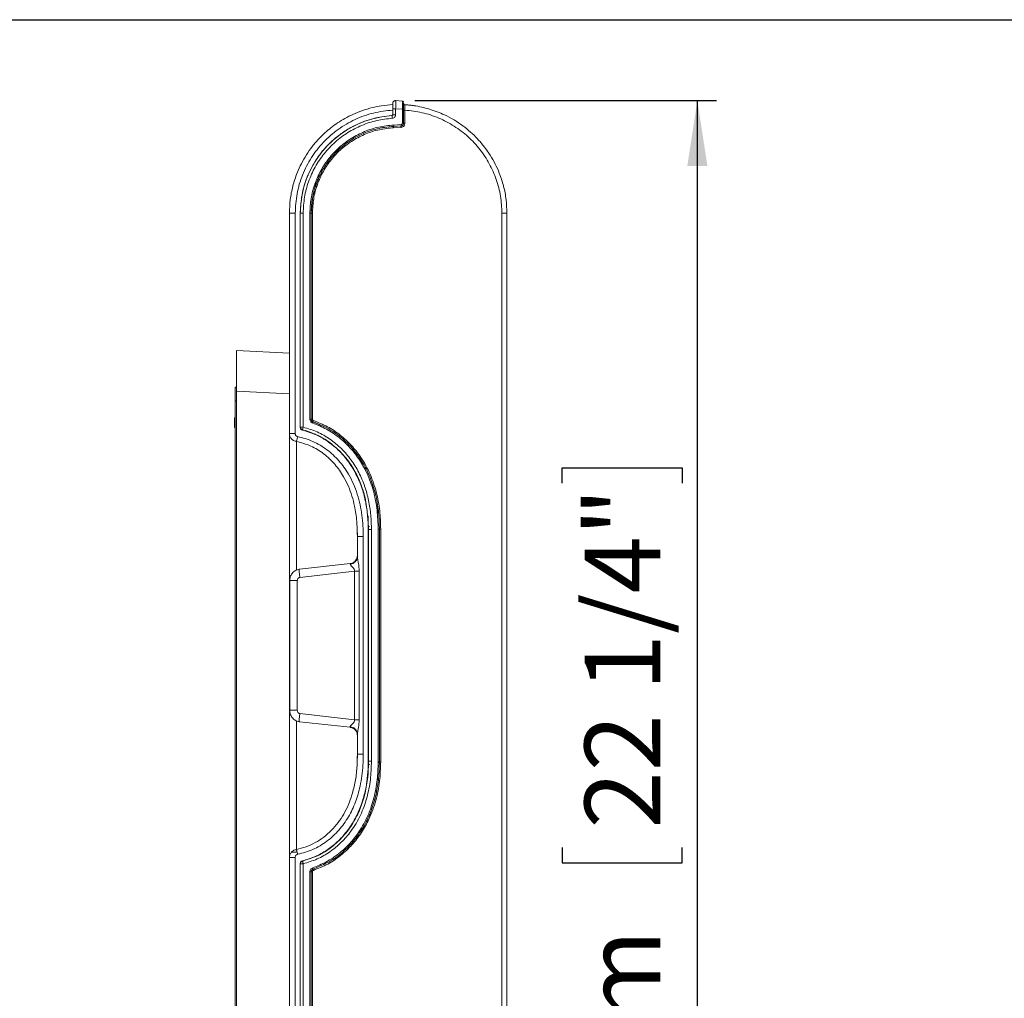
# Model space of a CAD drawing. Units: millimetres. Extents: x 5 to 1214, y -62 to 205.
# Drawn here: x 151 to 202, y 154 to 205 of the extents above; entities that cross this region are included whole.
import ezdxf

# ---------------------------------------------------------------- set-up
doc = ezdxf.new("R2010")
doc.units = ezdxf.units.MM
doc.layers.add('FORMAT', color=7, linetype='Continuous')
doc.styles.add('SLDTEXTSTYLE0', font='TXT', dxfattribs={"width": 0.75})
doc.dimstyles.new('SLDDIMSTYLE0', dxfattribs={"dimtxt": 3.96875, "dimasz": 3.439583, "dimexe": 0, "dimexo": 0.0625, "dimgap": 0.992188, "dimtad": 1, "dimdec": 0, "dimlfac": 7, "dimrnd": 1e-09, "dimzin": 12, "dimdsep": 46, "dimtxsty": 'SLDTEXTSTYLE0', "dimsah": 1, "dimcen": 0.09, "dimadec": 0, "dimazin": 3, "dimtfac": 1, "dimtofl": 0, "dimtmove": 0, "dimatfit": 3, "dimfxl": 0, "dimfrac": 2, "dimtolj": 1, "dimtzin": 12, "dimarcsym": 0})

# ---------------------------------------------------------------- blocks, each defined once
blk = doc.blocks.new('_D_4')
at = {"layer": 'FORMAT'}
for p, q in [((171.269, 200.746), (187.12, 200.746)), ((186.12, 119.764), (186.12, 200.746)), ((179.009, 180.649), (179.009, 181.453)), ((179.009, 181.453), (185.315, 181.453)), ((185.315, 181.453), (185.315, 180.649)), ((179.009, 161.49), (179.009, 160.685)), ((185.315, 160.685), (185.315, 161.49)), ((179.009, 160.685), (185.315, 160.685)), ((168.259, 119.764), (187.12, 119.764))]:
    blk.add_line(p, q, dxfattribs=at)
for points in [[(186.12, 200.746), (185.59, 197.306), (186.649, 197.306)], [(186.12, 119.764), (186.649, 123.204), (185.59, 123.204)]]:
    blk.add_solid(points, dxfattribs=at)
at = {"layer": 'FORMAT', "char_height": 3.9688, "attachment_point": 1, "rotation": 90, "style": 'SLDTEXTSTYLE0'}
for s, insert in [('22 1/4"', (180.199, 162.496, 0.014)), ('565mm', (180.199, 138.143, 0.014))]:
    blk.add_mtext(s, dxfattribs=dict(at, insert=insert))

msp = doc.modelspace()

# ---------------------------------------------------------------- linework, layer by layer
at = {"color": 7, "linetype": 'Continuous', "lineweight": 15}
for p, q in [((170.621, 200.721), (170.269, 200.746)), ((170.116, 200.003), (170.116, 200.318)), ((170.269, 200.003), (170.269, 200.318)), ((170.269, 200.318), (170.621, 200.293)), ((170.621, 200.293), (170.621, 199.556)), ((170.688, 199.556), (170.688, 200.293)), ((170.754, 199.556), (170.754, 200.246)), ((169.892, 199.945), (169.889, 199.945)), ((167.968, 199.349), (167.895, 199.318)), ((170.161, 199.322), (170.551, 199.342)), ((170.163, 199.393), (170.552, 199.413)), ((170.554, 199.485), (170.164, 199.464)), ((166.184, 197.771), (166.173, 197.755)), ((166.222, 197.824), (166.184, 197.771)), ((166.278, 197.9), (166.261, 197.878)), ((165.691, 196.839), (165.681, 196.845)), ((166.266, 196.756), (166.222, 196.756)), ((166.013, 196.116), (166.092, 196.425)), ((164.993, 194.828), (164.688, 194.828)), ((164.688, 194.828), (164.688, 183.251)), ((164.993, 183.251), (164.993, 194.828)), ((165.259, 194.828), (165.259, 183.587)), ((165.412, 183.587), (165.412, 194.828)), ((165.764, 194.828), (165.764, 184.001)), ((165.831, 184.001), (165.831, 194.828)), ((165.897, 184.001), (165.897, 194.828)), ((175.85, 194.828), (175.85, 127.685)), ((176.116, 127.685), (176.116, 194.828)), ((164.688, 187.474), (161.902, 187.62)), ((161.902, 185.685), (161.831, 185.685)), ((161.831, 185.685), (161.831, 184.971)), ((161.902, 185.482), (161.902, 125.398)), ((161.831, 184.971), (161.831, 128.713)), ((161.831, 184.099), (161.802, 184.071)), ((161.802, 183.585), (161.802, 184.071)), ((166.249, 183.708), (166.275, 183.708)), ((161.802, 183.585), (161.831, 183.556)), ((164.688, 183.251), (164.993, 183.251)), ((164.688, 183.251), (164.688, 174.003)), ((168.845, 178.202), (168.824, 178.618)), ((168.825, 178.926), (168.83, 178.352)), ((168.831, 178.925), (168.831, 178.351)), ((168.251, 178.032), (168.259, 177.833)), ((168.831, 166.025), (168.831, 178.202)), ((168.845, 166.025), (168.845, 178.202)), ((168.998, 166.025), (168.998, 178.202)), ((169.35, 178.228), (169.35, 165.999)), ((169.416, 165.999), (169.416, 178.228)), ((169.483, 165.999), (169.483, 178.228)), ((168.267, 177.833), (168.259, 177.833)), ((168.259, 177.833), (168.259, 176.778)), ((168.565, 177.833), (168.565, 166.393)), ((167.876, 176.414), (165.212, 176.118)), ((165.234, 175.692), (168.113, 176.013)), ((168.113, 168.214), (168.113, 176.013)), ((168.113, 176.013), (168.36, 176.013)), ((168.36, 176.013), (168.36, 168.214)), ((164.713, 175.522), (164.702, 175.522)), ((164.702, 175.522), (164.702, 168.705)), ((165.101, 168.705), (165.101, 175.522)), ((164.688, 174.003), (164.688, 170.224)), ((168.831, 173.929), (168.838, 173.89)), ((176.125, 171.833), (176.116, 171.833)), ((164.713, 168.705), (164.702, 168.705)), ((176.116, 168.733), (176.125, 168.733)), ((168.113, 168.214), (165.234, 168.534)), ((176.126, 168.416), (176.116, 168.416)), ((165.212, 168.109), (167.876, 167.813)), ((168.259, 167.449), (168.259, 166.393)), ((168.259, 166.393), (168.252, 166.203)), ((168.267, 166.393), (168.259, 166.393)), ((168.83, 165.816), (168.828, 165.818)), ((168.826, 165.35), (168.825, 165.308)), ((168.825, 165.308), (168.825, 165.304)), ((168.831, 165.375), (168.831, 165.308)), ((168.831, 165.308), (168.831, 165.305)), ((169.337, 165.042), (169.355, 165.153)), ((164.688, 164.256), (164.688, 160.976)), ((169.267, 164.471), (169.241, 164.471)), ((176.128, 163.913), (176.116, 163.913)), ((176.127, 163.889), (176.116, 163.889)), ((176.116, 163.85), (176.126, 163.85)), ((176.125, 162.257), (176.116, 162.257)), ((164.688, 160.976), (164.699, 161.044)), ((164.993, 160.976), (164.688, 160.976)), ((164.688, 160.976), (164.688, 127.685)), ((164.993, 127.685), (164.993, 160.976)), ((165.259, 160.639), (165.259, 160.654)), ((165.259, 160.639), (165.259, 127.685)), ((165.412, 127.685), (165.412, 160.639)), ((165.764, 160.226), (165.764, 127.685)), ((165.831, 127.685), (165.831, 160.226)), ((165.897, 127.685), (165.897, 160.226)), ((176.116, 154.291), (176.127, 154.291))]:
    msp.add_line(p, q, dxfattribs=at)
at = {"color": 8, "linetype": 'Continuous', "lineweight": 15}
for p, q in [((168.02, 199.378), (168.024, 199.378)), ((166.217, 197.802), (166.223, 197.814)), ((166.193, 196.599), (166.153, 196.6)), ((166.19, 196.685), (166.233, 196.685)), ((166.288, 196.8), (166.241, 196.8)), ((166.044, 196.236), (166.131, 196.237)), ((166.08, 196.379), (166.11, 196.379)), ((166.103, 196.465), (166.138, 196.465)), ((165.903, 195.589), (165.831, 194.828)), ((166.002, 195.993), (165.939, 195.778)), ((164.688, 185.336), (161.902, 185.482)), ((161.831, 184.971), (161.902, 184.971)), ((165.928, 183.866), (166.26, 183.715)), ((165.446, 183.413), (165.497, 183.399)), ((165.057, 176.078), (165.057, 182.836)), ((169.355, 179.074), (169.295, 179.438)), ((169.361, 179.168), (169.375, 179.083)), ((164.702, 174.003), (164.688, 174.003)), ((164.702, 170.224), (164.688, 170.224)), ((165.057, 161.391), (165.057, 168.151)), ((168.83, 165.903), (168.83, 165.939)), ((166.138, 161.056), (165.368, 160.778)), ((165.928, 160.361), (166.384, 160.568))]:
    msp.add_line(p, q, dxfattribs=at)
at = {"color": 7, "linetype": 'Continuous', "lineweight": 15}
for centre, radius, start, end in [((170.402, 194.828), 5.143, 93.9274, 180), ((168.593, 199.565), 0.0714, 105.0762, 110.9109)]:
    msp.add_arc(centre, radius, start, end, dxfattribs=at)
for points in [[(170.116, 200.603), (170.117, 200.613), (170.118, 200.632), (170.127, 200.66), (170.142, 200.686), (170.161, 200.708), (170.184, 200.726), (170.211, 200.739), (170.24, 200.746), (170.259, 200.746), (170.269, 200.746)], [(170.621, 200.721), (170.63, 200.719), (170.648, 200.716), (170.67, 200.699), (170.685, 200.677), (170.687, 200.659), (170.688, 200.65)], [(170.755, 200.531), (170.746, 200.533), (170.728, 200.536), (170.706, 200.552), (170.691, 200.575), (170.689, 200.593), (170.688, 200.602)], [(165.678, 196.86), (165.676, 196.854), (165.672, 196.843), (165.671, 196.825), (165.674, 196.814), (165.676, 196.808)], [(168.898, 178.36), (168.889, 178.361), (168.871, 178.364), (168.849, 178.381), (168.834, 178.404), (168.832, 178.422), (168.831, 178.431)], [(168.831, 165.796), (168.832, 165.805), (168.834, 165.823), (168.849, 165.846), (168.871, 165.863), (168.889, 165.865), (168.898, 165.867)]]:
    msp.add_open_spline(points, degree=3, dxfattribs=at)
for points, knots in [([(170.269, 200.746), (170.27, 200.739), (170.273, 200.726), (170.273, 200.629), (170.273, 200.513), (170.271, 200.406), (170.27, 200.347), (170.269, 200.318)], [0, 0, 0, 0, 0.249642, 0.49934, 0.739121, 0.868177, 1, 1, 1, 1]), ([(170.621, 200.293), (170.622, 200.323), (170.622, 200.381), (170.623, 200.488), (170.623, 200.604), (170.623, 200.702), (170.622, 200.714), (170.621, 200.721)], [0, 0, 0, 0, 0.131873, 0.260941, 0.500668, 0.750344, 1, 1, 1, 1]), ([(164.688, 194.828), (164.696, 195.067), (164.714, 195.549), (164.856, 196.262), (165.061, 196.891), (165.309, 197.437), (165.576, 197.904), (165.893, 198.353), (166.223, 198.735), (166.553, 199.057), (166.872, 199.328), (167.224, 199.584), (167.608, 199.819), (168.034, 200.036), (168.513, 200.23), (169.015, 200.379), (169.556, 200.49), (169.916, 200.519), (170.116, 200.535)], [0, 0, 0, 0, 0.082629, 0.165942, 0.249945, 0.310525, 0.372386, 0.435531, 0.499961, 0.546397, 0.594618, 0.644626, 0.696421, 0.750002, 0.809654, 0.875001, 0.930725, 1, 1, 1, 1]), ([(170.116, 200.248), (169.776, 200.21), (169.095, 200.134), (168.123, 199.779), (167.232, 199.261), (166.455, 198.581), (165.819, 197.767), (165.351, 196.848), (165.05, 195.856), (165.012, 195.171), (164.993, 194.828)], [0, 0, 0, 0, 0.125011, 0.250018, 0.375024, 0.500028, 0.625027, 0.750022, 0.875012, 1, 1, 1, 1]), ([(170.116, 200.318), (170.116, 200.36), (170.116, 200.444), (170.116, 200.537), (170.116, 200.593), (170.116, 200.6), (170.116, 200.603)], [0, 0, 0, 0, 0.279908, 0.559492, 0.779747, 1, 1, 1, 1]), ([(170.116, 200.535), (170.116, 200.534), (170.116, 200.532), (170.116, 200.52), (170.116, 200.5), (170.116, 200.473), (170.116, 200.44), (170.116, 200.401), (170.116, 200.365), (170.116, 200.342), (170.116, 200.334)], [0, 0, 0, 0, 0.131656, 0.267138, 0.398792, 0.534253, 0.666099, 0.801768, 0.933617, 1, 1, 1, 1]), ([(170.269, 200.318), (170.257, 200.318), (170.232, 200.318), (170.198, 200.318), (170.169, 200.318), (170.141, 200.318), (170.12, 200.318), (170.117, 200.318), (170.116, 200.318)], [0, 0, 0, 0, 0.157455, 0.311202, 0.456819, 0.59121, 0.820208, 1, 1, 1, 1]), ([(170.688, 200.293), (170.687, 200.293), (170.686, 200.293), (170.677, 200.293), (170.665, 200.293), (170.653, 200.293), (170.638, 200.293), (170.627, 200.293), (170.621, 200.293)], [0, 0, 0, 0, 0.181623, 0.409745, 0.542825, 0.68726, 0.840804, 1, 1, 1, 1]), ([(170.688, 200.605), (170.688, 200.58), (170.688, 200.532), (170.688, 200.416), (170.688, 200.334), (170.688, 200.293)], [0, 0, 0, 0, 0.359963, 0.680029, 1, 1, 1, 1]), ([(170.754, 200.246), (170.749, 200.246), (170.737, 200.246), (170.722, 200.246), (170.71, 200.246), (170.698, 200.246), (170.689, 200.246), (170.688, 200.246), (170.688, 200.246)], [0, 0, 0, 0, 0.159196, 0.31274, 0.457175, 0.590255, 0.818377, 1, 1, 1, 1]), ([(170.755, 200.531), (170.754, 200.527), (170.753, 200.518), (170.752, 200.453), (170.753, 200.358), (170.754, 200.283), (170.754, 200.246)], [0, 0, 0, 0, 0.249865, 0.499949, 0.750074, 1, 1, 1, 1]), ([(170.754, 200.246), (171.058, 200.212), (171.666, 200.145), (172.541, 199.852), (173.356, 199.426), (174.088, 198.867), (174.711, 198.196), (175.212, 197.436), (175.575, 196.608), (175.807, 195.73), (175.836, 195.128), (175.85, 194.828)], [0, 0, 0, 0, 0.112006, 0.224011, 0.336013, 0.448014, 0.560013, 0.670013, 0.78001, 0.890006, 1, 1, 1, 1]), ([(170.755, 200.531), (170.915, 200.517), (171.213, 200.492), (171.641, 200.411), (172.049, 200.305), (172.446, 200.169), (172.882, 199.984), (173.333, 199.744), (173.792, 199.438), (174.202, 199.106), (174.581, 198.737), (174.928, 198.33), (175.241, 197.883), (175.504, 197.418), (175.749, 196.876), (175.951, 196.251), (176.09, 195.543), (176.108, 195.066), (176.116, 194.828)], [0, 0, 0, 0, 0.056001, 0.104009, 0.151773, 0.202656, 0.250031, 0.316622, 0.380486, 0.441624, 0.500037, 0.564437, 0.627571, 0.689443, 0.750052, 0.834046, 0.917361, 1, 1, 1, 1]), ([(171.212, 200.484), (171.126, 200.496), (170.974, 200.516), (170.821, 200.526), (170.755, 200.53)], [0, 0, 0, 0, 0.5688965, 1, 1, 1, 1]), ([(165.259, 194.828), (165.277, 195.149), (165.312, 195.796), (165.561, 196.622), (165.879, 197.303), (166.224, 197.851), (166.632, 198.345), (167.097, 198.785), (167.618, 199.169), (168.142, 199.459), (168.65, 199.671), (169.098, 199.809), (169.578, 199.914), (169.9, 199.944), (170.076, 199.96)], [0, 0, 0, 0, 0.124157, 0.249831, 0.330941, 0.414286, 0.499869, 0.578385, 0.661729, 0.749901, 0.809699, 0.874951, 0.9313, 1, 1, 1, 1]), ([(165.412, 194.828), (165.426, 195.109), (165.453, 195.673), (165.674, 196.494), (166.02, 197.267), (166.493, 197.97), (167.073, 198.581), (167.742, 199.083), (168.481, 199.463), (169.271, 199.726), (169.821, 199.787), (170.095, 199.818)], [0, 0, 0, 0, 0.111993, 0.223985, 0.33598, 0.447977, 0.559975, 0.66998, 0.779986, 0.889992, 1, 1, 1, 1]), ([(170.116, 200.03), (170.115, 200.021), (170.113, 200.003), (170.099, 199.981), (170.082, 199.968), (170.065, 199.961), (170.055, 199.959), (170.05, 199.958)], [0, 0, 0, 0, 0.243219, 0.498892, 0.715764, 0.84956, 1, 1, 1, 1]), ([(170.076, 199.96), (170.079, 199.961), (170.085, 199.961), (170.095, 199.966), (170.106, 199.973), (170.115, 199.987), (170.116, 199.998), (170.116, 200.003)], [0, 0, 0, 0, 0.15343, 0.28917, 0.507002, 0.761111, 1, 1, 1, 1]), ([(170.095, 199.818), (170.094, 199.839), (170.091, 199.881), (170.085, 199.927), (170.08, 199.955), (170.077, 199.959), (170.076, 199.96)], [0, 0, 0, 0, 0.279604, 0.559241, 0.77962, 1, 1, 1, 1]), ([(170.095, 199.818), (170.121, 199.822), (170.173, 199.832), (170.229, 199.882), (170.263, 199.941), (170.267, 199.982), (170.269, 200.003)], [0, 0, 0, 0, 0.279413, 0.559036, 0.779462, 1, 1, 1, 1]), ([(170.107, 199.98), (170.109, 199.982), (170.115, 199.99), (170.116, 200), (170.116, 200.008)], [0, 0, 0, 0, 0.2357075, 1, 1, 1, 1]), ([(170.116, 200.003), (170.117, 200.003), (170.12, 200.003), (170.141, 200.003), (170.169, 200.003), (170.198, 200.003), (170.232, 200.003), (170.257, 200.003), (170.269, 200.003)], [0, 0, 0, 0, 0.179792, 0.40879, 0.543181, 0.688798, 0.842545, 1, 1, 1, 1]), ([(170.164, 199.464), (169.902, 199.438), (169.378, 199.384), (168.624, 199.137), (167.921, 198.776), (167.289, 198.298), (166.75, 197.723), (166.317, 197.07), (166.002, 196.359), (165.802, 195.604), (165.777, 195.086), (165.764, 194.828)], [0, 0, 0, 0, 0.111997, 0.223993, 0.335991, 0.447988, 0.559986, 0.66999, 0.779992, 0.889995, 1, 1, 1, 1]), ([(170.163, 199.393), (170.003, 199.38), (169.715, 199.356), (169.284, 199.266), (168.883, 199.147), (168.472, 198.98), (168.082, 198.775), (167.711, 198.532), (167.38, 198.266), (167.038, 197.937), (166.7, 197.532), (166.389, 197.042), (166.143, 196.521), (165.965, 195.974), (165.851, 195.404), (165.838, 195.019), (165.831, 194.828)], [0, 0, 0, 0, 0.069179, 0.12502, 0.190354, 0.25004, 0.316722, 0.380622, 0.44174, 0.500079, 0.585679, 0.668998, 0.750041, 0.834048, 0.917365, 1, 1, 1, 1]), ([(165.897, 194.828), (165.91, 195.083), (165.935, 195.594), (166.136, 196.338), (166.452, 197.038), (166.883, 197.674), (167.413, 198.224), (168.023, 198.675), (168.695, 199.014), (169.414, 199.246), (169.912, 199.296), (170.161, 199.322)], [0, 0, 0, 0, 0.111994, 0.223987, 0.335983, 0.44798, 0.559979, 0.669984, 0.779988, 0.889993, 1, 1, 1, 1]), ([(167.895, 199.318), (167.943, 199.344), (168.02, 199.386), (168.1, 199.421), (168.131, 199.435)], [0, 0, 0, 0, 0.615664, 1, 1, 1, 1]), ([(170.161, 199.322), (170.161, 199.328), (170.16, 199.343), (170.16, 199.362), (170.16, 199.376), (170.161, 199.385), (170.162, 199.392), (170.162, 199.392), (170.163, 199.393)], [0, 0, 0, 0, 0.180685, 0.409152, 0.542831, 0.687833, 0.841526, 1, 1, 1, 1]), ([(170.164, 199.464), (170.164, 199.457), (170.165, 199.442), (170.165, 199.424), (170.165, 199.41), (170.165, 199.401), (170.164, 199.394), (170.163, 199.393), (170.163, 199.393)], [0, 0, 0, 0, 0.180685, 0.409152, 0.542831, 0.687833, 0.841526, 1, 1, 1, 1]), ([(170.552, 199.413), (170.552, 199.413), (170.551, 199.412), (170.55, 199.405), (170.55, 199.396), (170.55, 199.382), (170.55, 199.364), (170.551, 199.349), (170.551, 199.342)], [0, 0, 0, 0, 0.1584742, 0.3121675, 0.4571691, 0.5908483, 0.8193151, 1, 1, 1, 1]), ([(170.551, 199.342), (170.581, 199.347), (170.641, 199.358), (170.708, 199.415), (170.747, 199.484), (170.752, 199.532), (170.754, 199.556)], [0, 0, 0, 0, 0.27955, 0.559199, 0.779572, 1, 1, 1, 1]), ([(170.552, 199.413), (170.563, 199.415), (170.584, 199.417), (170.617, 199.431), (170.652, 199.458), (170.682, 199.502), (170.686, 199.538), (170.688, 199.556)], [0, 0, 0, 0, 0.151228, 0.285227, 0.500736, 0.756785, 1, 1, 1, 1]), ([(170.552, 199.413), (170.553, 199.414), (170.553, 199.415), (170.554, 199.421), (170.555, 199.43), (170.555, 199.444), (170.555, 199.463), (170.554, 199.478), (170.554, 199.485)], [0, 0, 0, 0, 0.158474, 0.312167, 0.457169, 0.590848, 0.819315, 1, 1, 1, 1]), ([(170.621, 199.556), (170.62, 199.546), (170.617, 199.526), (170.6, 199.502), (170.577, 199.488), (170.561, 199.486), (170.554, 199.485)], [0, 0, 0, 0, 0.279405, 0.559021, 0.779482, 1, 1, 1, 1]), ([(170.688, 199.556), (170.687, 199.556), (170.686, 199.556), (170.677, 199.556), (170.665, 199.556), (170.653, 199.556), (170.638, 199.556), (170.627, 199.556), (170.621, 199.556)], [0, 0, 0, 0, 0.181623, 0.409745, 0.542825, 0.68726, 0.840804, 1, 1, 1, 1]), ([(170.754, 199.556), (170.749, 199.556), (170.737, 199.556), (170.722, 199.556), (170.71, 199.556), (170.698, 199.556), (170.689, 199.556), (170.688, 199.556), (170.688, 199.556)], [0, 0, 0, 0, 0.159196, 0.31274, 0.457175, 0.590255, 0.818377, 1, 1, 1, 1]), ([(166.104, 197.62), (166.115, 197.646), (166.137, 197.699), (166.169, 197.747), (166.184, 197.771)], [0, 0, 0, 0, 0.500637, 1, 1, 1, 1]), ([(166.15, 196.309), (166.149, 196.309), (166.123, 196.308), (166.092, 196.308), (166.063, 196.308)], [0, 0, 0, 0, 0.020863, 1, 1, 1, 1]), ([(165.412, 194.828), (165.4, 194.828), (165.375, 194.828), (165.341, 194.828), (165.312, 194.828), (165.284, 194.828), (165.263, 194.828), (165.26, 194.828), (165.259, 194.828)], [0, 0, 0, 0, 0.157455, 0.311202, 0.456819, 0.59121, 0.820208, 1, 1, 1, 1]), ([(165.831, 194.828), (165.83, 194.828), (165.829, 194.828), (165.82, 194.828), (165.808, 194.828), (165.796, 194.828), (165.781, 194.828), (165.77, 194.828), (165.764, 194.828)], [0, 0, 0, 0, 0.181623, 0.409745, 0.542825, 0.68726, 0.840804, 1, 1, 1, 1]), ([(165.831, 194.828), (165.831, 194.828), (165.832, 194.828), (165.841, 194.828), (165.853, 194.828), (165.865, 194.828), (165.88, 194.828), (165.891, 194.828), (165.897, 194.828)], [0, 0, 0, 0, 0.181623, 0.409745, 0.542825, 0.68726, 0.840804, 1, 1, 1, 1]), ([(176.116, 194.828), (176.112, 194.828), (176.102, 194.828), (176.031, 194.828), (175.942, 194.828), (175.88, 194.828), (175.85, 194.828)], [0, 0, 0, 0, 0.2711272, 0.562206, 0.7888712, 1, 1, 1, 1]), ([(161.902, 187.62), (161.902, 187.612), (161.902, 187.596), (161.902, 187.467), (161.902, 187.272), (161.902, 187.004), (161.902, 186.679), (161.902, 186.309), (161.902, 185.905), (161.902, 185.625), (161.902, 185.482)], [0, 0, 0, 0, 0.128693, 0.250002, 0.376464, 0.500001, 0.624776, 0.749999, 0.873017, 1, 1, 1, 1]), ([(165.764, 184.001), (165.767, 183.976), (165.772, 183.926), (165.808, 183.865), (165.856, 183.821), (165.892, 183.806), (165.91, 183.798)], [0, 0, 0, 0, 0.279837, 0.559624, 0.779836, 1, 1, 1, 1]), ([(165.764, 184.001), (165.77, 184.001), (165.781, 184.001), (165.796, 184.001), (165.808, 184.001), (165.82, 184.001), (165.829, 184.001), (165.83, 184.001), (165.831, 184.001)], [0, 0, 0, 0, 0.159196, 0.31274, 0.457175, 0.590255, 0.818377, 1, 1, 1, 1]), ([(165.831, 184.001), (165.832, 183.986), (165.834, 183.957), (165.855, 183.917), (165.886, 183.884), (165.913, 183.872), (165.928, 183.866)], [0, 0, 0, 0, 0.245536, 0.499715, 0.732252, 1, 1, 1, 1]), ([(165.897, 184.001), (165.891, 184.001), (165.88, 184.001), (165.865, 184.001), (165.853, 184.001), (165.841, 184.001), (165.832, 184.001), (165.831, 184.001), (165.831, 184.001)], [0, 0, 0, 0, 0.159196, 0.31274, 0.457175, 0.590255, 0.818377, 1, 1, 1, 1]), ([(165.946, 183.933), (165.938, 183.937), (165.923, 183.944), (165.908, 183.962), (165.899, 183.981), (165.898, 183.994), (165.897, 184.001)], [0, 0, 0, 0, 0.279918, 0.559697, 0.779865, 1, 1, 1, 1]), ([(165.91, 183.798), (165.913, 183.808), (165.919, 183.827), (165.925, 183.849), (165.928, 183.863), (165.928, 183.865), (165.928, 183.866)], [0, 0, 0, 0, 0.279618, 0.559266, 0.779633, 1, 1, 1, 1]), ([(165.91, 183.798), (166.158, 183.7), (166.653, 183.503), (167.316, 183.051), (167.897, 182.506), (168.381, 181.876), (168.804, 181.115), (169.124, 180.225), (169.319, 179.229), (169.34, 178.56), (169.35, 178.228)], [0, 0, 0, 0, 0.1141811, 0.2281022, 0.3416798, 0.4547963, 0.5673334, 0.7135173, 0.8579906, 1, 1, 1, 1]), ([(165.946, 183.933), (165.942, 183.923), (165.936, 183.904), (165.93, 183.882), (165.927, 183.868), (165.927, 183.867), (165.928, 183.866)], [0, 0, 0, 0, 0.279618, 0.559266, 0.779633, 1, 1, 1, 1]), ([(165.928, 183.866), (166.208, 183.752), (166.768, 183.526), (167.503, 182.991), (168.131, 182.344), (168.633, 181.6), (169.007, 180.791), (169.255, 179.946), (169.394, 179.087), (169.409, 178.513), (169.416, 178.228)], [0, 0, 0, 0, 0.127757, 0.255115, 0.381927, 0.50801, 0.633178, 0.757179, 0.879627, 1, 1, 1, 1]), ([(169.483, 178.228), (169.473, 178.551), (169.454, 179.202), (169.274, 180.174), (168.952, 181.123), (168.501, 181.95), (167.961, 182.637), (167.369, 183.182), (166.697, 183.636), (166.196, 183.834), (165.946, 183.933)], [0, 0, 0, 0, 0.1346765, 0.2719903, 0.4112111, 0.5518413, 0.6631818, 0.7750625, 0.8873608, 1, 1, 1, 1]), ([(165.057, 182.836), (165.007, 182.849), (164.906, 182.874), (164.785, 182.974), (164.703, 183.103), (164.693, 183.202), (164.688, 183.251)], [0, 0, 0, 0, 0.251123, 0.501257, 0.750797, 1, 1, 1, 1]), ([(164.993, 183.251), (164.995, 183.232), (164.999, 183.194), (165.025, 183.144), (165.065, 183.104), (165.1, 183.093), (165.116, 183.087)], [0, 0, 0, 0, 0.2578431, 0.5124896, 0.7601495, 1, 1, 1, 1]), ([(165.259, 183.587), (165.261, 183.57), (165.265, 183.534), (165.293, 183.491), (165.329, 183.462), (165.355, 183.453), (165.368, 183.449)], [0, 0, 0, 0, 0.273055, 0.5617137, 0.7869444, 1, 1, 1, 1]), ([(165.259, 183.587), (165.263, 183.587), (165.272, 183.587), (165.313, 183.587), (165.363, 183.587), (165.396, 183.587), (165.412, 183.587)], [0, 0, 0, 0, 0.270261, 0.562429, 0.789736, 1, 1, 1, 1]), ([(165.259, 183.587), (165.259, 183.587), (165.259, 183.587), (165.259, 183.587), (165.259, 183.587)], [0, 0, 0, 0, 0.56, 1, 1, 1, 1]), ([(165.259, 183.587), (165.261, 183.57), (165.265, 183.534), (165.293, 183.491), (165.329, 183.462), (165.355, 183.453), (165.368, 183.449)], [0, 0, 0, 0, 0.273061, 0.561712, 0.786938, 1, 1, 1, 1]), ([(165.368, 183.434), (165.353, 183.439), (165.323, 183.449), (165.288, 183.483), (165.264, 183.526), (165.261, 183.557), (165.259, 183.573)], [0, 0, 0, 0, 0.243221, 0.500345, 0.757265, 1, 1, 1, 1]), ([(165.368, 183.449), (165.37, 183.451), (165.374, 183.455), (165.385, 183.487), (165.398, 183.533), (165.407, 183.569), (165.412, 183.587)], [0, 0, 0, 0, 0.24999, 0.5, 0.750008, 1, 1, 1, 1]), ([(168.74, 179.405), (168.716, 179.562), (168.651, 179.999), (168.421, 180.692), (168.045, 181.459), (167.537, 182.15), (166.91, 182.733), (166.184, 183.194), (165.64, 183.364), (165.368, 183.449)], [0, 0, 0, 0, 0.085077, 0.237068, 0.389471, 0.542077, 0.694735, 0.847372, 1, 1, 1, 1]), ([(165.368, 183.449), (165.368, 183.449), (165.368, 183.449), (165.368, 183.449), (165.368, 183.449)], [0, 0, 0, 0, 0.564385, 1, 1, 1, 1]), ([(168.831, 178.202), (168.825, 178.445), (168.812, 178.93), (168.707, 179.651), (168.516, 180.393), (168.206, 181.134), (167.762, 181.85), (167.194, 182.476), (166.578, 182.94), (165.96, 183.259), (165.565, 183.376), (165.368, 183.434)], [0, 0, 0, 0, 0.107292, 0.214795, 0.321884, 0.445498, 0.569012, 0.693375, 0.817653, 0.908835, 1, 1, 1, 1]), ([(168.998, 178.202), (168.991, 178.457), (168.979, 178.97), (168.862, 179.736), (168.658, 180.489), (168.35, 181.211), (167.94, 181.879), (167.431, 182.473), (166.832, 182.968), (166.156, 183.362), (165.66, 183.512), (165.412, 183.587)], [0, 0, 0, 0, 0.1094554, 0.2200211, 0.3314432, 0.4434744, 0.5559422, 0.6667056, 0.7776668, 0.8887723, 1, 1, 1, 1]), ([(165.542, 183.387), (165.542, 183.387), (165.542, 183.388), (165.542, 183.392), (165.542, 183.4), (165.542, 183.409), (165.542, 183.418), (165.542, 183.422)], [0, 0, 0, 0, 0.201395, 0.400076, 0.597468, 0.800679, 1, 1, 1, 1]), ([(165.991, 183.225), (165.991, 183.225), (165.993, 183.225), (166.002, 183.225), (166.015, 183.225), (166.023, 183.225)], [0, 0, 0, 0, 0.2045943, 0.4290498, 1, 1, 1, 1]), ([(166.023, 183.245), (166.023, 183.243), (166.023, 183.235), (166.023, 183.23), (166.023, 183.225)], [0, 0, 0, 0, 0.245284, 1, 1, 1, 1]), ([(165.116, 183.087), (165.111, 183.058), (165.099, 183), (165.078, 182.905), (165.065, 182.862), (165.057, 182.836)], [0, 0, 0, 0, 0.280726, 0.561452, 1, 1, 1, 1]), ([(165.116, 183.087), (165.254, 183.056), (165.529, 182.993), (165.925, 182.838), (166.303, 182.643), (166.778, 182.326), (167.306, 181.835), (167.753, 181.21), (168.057, 180.612), (168.261, 180.073), (168.408, 179.519), (168.503, 178.959), (168.556, 178.398), (168.562, 178.022), (168.565, 177.833)], [0, 0, 0, 0, 0.061817, 0.124032, 0.186103, 0.248807, 0.374251, 0.500403, 0.584136, 0.668216, 0.75302, 0.835174, 0.917108, 1, 1, 1, 1]), ([(168.825, 178.926), (168.826, 178.926), (168.828, 178.926), (168.829, 178.926), (168.83, 178.925), (168.83, 178.925), (168.831, 178.925)], [0, 0, 0, 0, 0.25, 0.5, 0.75, 1, 1, 1, 1]), ([(168.257, 178.035), (168.258, 178.001), (168.26, 177.934), (168.264, 177.867), (168.265, 177.833)], [0, 0, 0, 0, 0.500222, 1, 1, 1, 1]), ([(168.998, 178.202), (168.985, 178.202), (168.961, 178.202), (168.927, 178.202), (168.898, 178.202), (168.87, 178.202), (168.849, 178.202), (168.846, 178.202), (168.845, 178.202)], [0, 0, 0, 0, 0.157455, 0.311202, 0.456819, 0.59121, 0.820208, 1, 1, 1, 1]), ([(169.416, 178.228), (169.416, 178.228), (169.415, 178.228), (169.406, 178.228), (169.394, 178.228), (169.382, 178.228), (169.367, 178.228), (169.355, 178.228), (169.35, 178.228)], [0, 0, 0, 0, 0.181623, 0.409745, 0.542825, 0.68726, 0.840804, 1, 1, 1, 1]), ([(169.416, 178.228), (169.417, 178.228), (169.418, 178.228), (169.427, 178.228), (169.439, 178.228), (169.451, 178.228), (169.466, 178.228), (169.477, 178.228), (169.483, 178.228)], [0, 0, 0, 0, 0.181623, 0.409745, 0.542825, 0.68726, 0.840804, 1, 1, 1, 1]), ([(168.259, 176.846), (168.257, 176.812), (168.254, 176.752), (168.222, 176.661), (168.167, 176.568), (168.084, 176.49), (167.981, 176.435), (167.91, 176.422), (167.872, 176.415)], [0, 0, 0, 0, 0.157926, 0.285237, 0.452327, 0.663636, 0.816302, 1, 1, 1, 1]), ([(167.883, 176.384), (167.934, 176.395), (168.035, 176.417), (168.158, 176.51), (168.243, 176.634), (168.254, 176.73), (168.259, 176.778)], [0, 0, 0, 0, 0.25, 0.5, 0.75, 1, 1, 1, 1]), ([(168.259, 176.778), (168.265, 176.724), (168.275, 176.617), (168.333, 176.359), (168.349, 176.154), (168.36, 176.013)], [0, 0, 0, 0, 0.242272, 0.482375, 1, 1, 1, 1]), ([(165.212, 176.118), (165.174, 176.111), (165.097, 176.097), (164.96, 176.032), (164.822, 175.909), (164.72, 175.721), (164.713, 175.587), (164.71, 175.522)], [0, 0, 0, 0, 0.137253, 0.270807, 0.524888, 0.76614, 1, 1, 1, 1]), ([(168.113, 176.013), (168.113, 176.031), (168.113, 176.07), (168.08, 176.144), (168.014, 176.223), (167.945, 176.293), (167.895, 176.348), (167.887, 176.372), (167.883, 176.384)], [0, 0, 0, 0, 0.0991882, 0.2064085, 0.4383058, 0.6957164, 0.8383561, 1, 1, 1, 1]), ([(165.101, 175.522), (165.103, 175.542), (165.106, 175.583), (165.135, 175.638), (165.172, 175.671), (165.206, 175.687), (165.225, 175.691), (165.234, 175.692)], [0, 0, 0, 0, 0.2633855, 0.5195973, 0.7644054, 0.8834273, 1, 1, 1, 1]), ([(168.831, 174.367), (168.831, 174.376), (168.832, 174.391), (168.841, 174.403), (168.845, 174.408)], [0, 0, 0, 0, 0.6123052, 1, 1, 1, 1]), ([(164.688, 170.224), (164.688, 170.14), (164.688, 169.971), (164.688, 169.73), (164.688, 169.534), (164.688, 169.327), (164.688, 169.064), (164.688, 168.755), (164.688, 168.467), (164.688, 168.23), (164.688, 168), (164.688, 167.772), (164.688, 167.545), (164.688, 167.34), (164.688, 167.144), (164.688, 166.907), (164.688, 166.646), (164.688, 166.374), (164.688, 166.127), (164.688, 165.877), (164.688, 165.643), (164.688, 165.398), (164.688, 165.134), (164.688, 164.837), (164.688, 164.543), (164.688, 164.352), (164.688, 164.256)], [0, 0, 0, 0, 0.03977, 0.079539, 0.11399, 0.132195, 0.17782, 0.238675, 0.278852, 0.315681, 0.35251, 0.389339, 0.426208, 0.463093, 0.489658, 0.522982, 0.580367, 0.620245, 0.660643, 0.706338, 0.749238, 0.78295, 0.836002, 0.890668, 0.945334, 1, 1, 1, 1]), ([(168.831, 170.297), (168.831, 170.311), (168.832, 170.33), (168.842, 170.344), (168.845, 170.348)], [0, 0, 0, 0, 0.766009, 1, 1, 1, 1]), ([(168.831, 169.86), (168.831, 169.851), (168.832, 169.835), (168.841, 169.824), (168.845, 169.819)], [0, 0, 0, 0, 0.612305, 1, 1, 1, 1]), ([(164.71, 168.705), (164.713, 168.639), (164.72, 168.506), (164.822, 168.318), (164.96, 168.195), (165.097, 168.13), (165.174, 168.116), (165.212, 168.109)], [0, 0, 0, 0, 0.2338735, 0.4751045, 0.7291912, 0.8627823, 1, 1, 1, 1]), ([(165.234, 168.534), (165.225, 168.536), (165.206, 168.539), (165.172, 168.556), (165.135, 168.589), (165.106, 168.643), (165.103, 168.684), (165.101, 168.705)], [0, 0, 0, 0, 0.11641, 0.235577, 0.480378, 0.736601, 1, 1, 1, 1]), ([(168.113, 168.214), (168.113, 168.195), (168.113, 168.157), (168.08, 168.083), (168.023, 168.014), (167.959, 167.949), (167.918, 167.904), (167.891, 167.869), (167.886, 167.852), (167.883, 167.842)], [0, 0, 0, 0, 0.099847, 0.204495, 0.438278, 0.618822, 0.775061, 0.87605, 1, 1, 1, 1]), ([(168.36, 168.214), (168.324, 168.214), (168.25, 168.214), (168.16, 168.214), (168.113, 168.214)], [0, 0, 0, 0, 0.484377, 1, 1, 1, 1]), ([(168.36, 168.214), (168.349, 168.073), (168.333, 167.867), (168.275, 167.609), (168.264, 167.503), (168.259, 167.449)], [0, 0, 0, 0, 0.517954, 0.758864, 1, 1, 1, 1]), ([(167.872, 167.811), (167.904, 167.806), (167.964, 167.796), (168.051, 167.756), (168.137, 167.692), (168.206, 167.602), (168.251, 167.494), (168.256, 167.423), (168.259, 167.385)], [0, 0, 0, 0, 0.157845, 0.285145, 0.452256, 0.663549, 0.816229, 1, 1, 1, 1]), ([(167.883, 167.842), (167.934, 167.831), (168.035, 167.81), (168.158, 167.717), (168.243, 167.593), (168.254, 167.497), (168.259, 167.449)], [0, 0, 0, 0, 0.25, 0.5, 0.75, 1, 1, 1, 1]), ([(168.565, 166.393), (168.562, 166.205), (168.556, 165.829), (168.503, 165.268), (168.392, 164.615), (168.179, 163.88), (167.81, 163.096), (167.306, 162.392), (166.778, 161.9), (166.303, 161.585), (165.801, 161.319), (165.39, 161.211), (165.116, 161.14)], [0, 0, 0, 0, 0.082917, 0.164874, 0.247051, 0.373135, 0.499625, 0.625817, 0.751303, 0.814015, 0.876126, 1, 1, 1, 1]), ([(168.265, 166.393), (168.263, 166.36), (168.26, 166.293), (168.258, 166.226), (168.257, 166.192)], [0, 0, 0, 0, 0.499772, 1, 1, 1, 1]), ([(168.845, 166.025), (168.837, 165.745), (168.822, 165.183), (168.678, 164.348), (168.424, 163.534), (168.044, 162.769), (167.537, 162.077), (166.911, 161.494), (166.184, 161.032), (165.64, 160.863), (165.368, 160.778)], [0, 0, 0, 0, 0.123363, 0.247728, 0.372705, 0.498013, 0.623483, 0.749, 0.874507, 1, 1, 1, 1]), ([(165.368, 160.793), (165.593, 160.861), (166.044, 160.997), (166.662, 161.344), (167.216, 161.781), (167.704, 162.311), (168.11, 162.922), (168.421, 163.583), (168.636, 164.263), (168.768, 164.945), (168.824, 165.536), (168.829, 165.896), (168.831, 166.025)], [0, 0, 0, 0, 0.104093, 0.208217, 0.31202, 0.415866, 0.525828, 0.635852, 0.738029, 0.840597, 0.942942, 1, 1, 1, 1]), ([(168.998, 166.025), (168.988, 165.705), (168.968, 165.061), (168.779, 164.106), (168.446, 163.184), (167.981, 162.395), (167.429, 161.753), (166.831, 161.258), (166.156, 160.865), (165.66, 160.715), (165.412, 160.639)], [0, 0, 0, 0, 0.137338, 0.276104, 0.415854, 0.556249, 0.666944, 0.777833, 0.888854, 1, 1, 1, 1]), ([(169.35, 165.999), (169.341, 165.682), (169.322, 165.044), (169.146, 164.092), (168.832, 163.165), (168.393, 162.359), (167.868, 161.69), (167.293, 161.159), (166.64, 160.718), (166.153, 160.525), (165.91, 160.429)], [0, 0, 0, 0, 0.135502, 0.273289, 0.412692, 0.55325, 0.664382, 0.775953, 0.887852, 1, 1, 1, 1]), ([(165.946, 160.294), (166.201, 160.395), (166.711, 160.597), (167.393, 161.062), (167.991, 161.622), (168.489, 162.269), (168.923, 163.049), (169.252, 163.96), (169.451, 164.977), (169.472, 165.66), (169.483, 165.999)], [0, 0, 0, 0, 0.114682, 0.229024, 0.34292, 0.456235, 0.568829, 0.714836, 0.858833, 1, 1, 1, 1]), ([(166.384, 160.568), (166.508, 160.62), (166.91, 160.789), (167.501, 161.24), (168.132, 161.882), (168.633, 162.628), (169.007, 163.435), (169.255, 164.281), (169.394, 165.14), (169.409, 165.714), (169.416, 165.999)], [0, 0, 0, 0, 0.0613459, 0.1983982, 0.3348639, 0.4705455, 0.6052453, 0.7386912, 0.8704621, 1, 1, 1, 1]), ([(168.855, 165.886), (168.85, 165.877), (168.835, 165.856), (168.832, 165.831), (168.831, 165.816)], [0, 0, 0, 0, 0.416447, 1, 1, 1, 1]), ([(168.845, 166.025), (168.846, 166.025), (168.849, 166.025), (168.87, 166.025), (168.898, 166.025), (168.927, 166.025), (168.961, 166.025), (168.985, 166.025), (168.998, 166.025)], [0, 0, 0, 0, 0.179792, 0.40879, 0.543181, 0.688798, 0.842545, 1, 1, 1, 1]), ([(169.416, 165.999), (169.416, 165.999), (169.415, 165.999), (169.406, 165.999), (169.394, 165.999), (169.382, 165.999), (169.367, 165.999), (169.355, 165.999), (169.35, 165.999)], [0, 0, 0, 0, 0.181623, 0.409745, 0.542825, 0.68726, 0.840804, 1, 1, 1, 1]), ([(169.366, 165.961), (169.372, 165.961), (169.384, 165.961), (169.395, 165.961), (169.401, 165.961), (169.401, 165.961), (169.402, 165.961)], [0, 0, 0, 0, 0.305387, 0.573906, 0.805466, 1, 1, 1, 1]), ([(169.416, 165.999), (169.417, 165.999), (169.418, 165.999), (169.427, 165.999), (169.439, 165.999), (169.451, 165.999), (169.466, 165.999), (169.477, 165.999), (169.483, 165.999)], [0, 0, 0, 0, 0.181623, 0.409745, 0.542825, 0.68726, 0.840804, 1, 1, 1, 1]), ([(168.825, 165.308), (168.826, 165.308), (168.828, 165.308), (168.829, 165.308), (168.83, 165.308), (168.83, 165.308), (168.831, 165.308)], [0, 0, 0, 0, 0.25, 0.5, 0.75, 1, 1, 1, 1]), ([(168.831, 165.305), (168.831, 165.305), (168.83, 165.305), (168.829, 165.305), (168.828, 165.305), (168.826, 165.305), (168.825, 165.304)], [0, 0, 0, 0, 0.2499998, 0.5, 0.7500002, 1, 1, 1, 1]), ([(167.972, 164.256), (167.914, 164.085), (167.797, 163.74), (167.552, 163.254), (167.254, 162.797), (166.902, 162.389), (166.498, 162.032), (166.053, 161.742), (165.57, 161.516), (165.228, 161.433), (165.057, 161.391)], [0, 0, 0, 0, 0.125904, 0.254409, 0.379152, 0.506222, 0.629544, 0.754626, 0.876894, 1, 1, 1, 1]), ([(169.122, 164.042), (169.135, 164.042), (169.151, 164.042), (169.163, 164.042), (169.165, 164.042)], [0, 0, 0, 0, 0.835302, 1, 1, 1, 1]), ([(164.8, 161.257), (164.825, 161.28), (164.874, 161.326), (164.964, 161.371), (165.027, 161.384), (165.057, 161.391)], [0, 0, 0, 0, 0.356336, 0.686487, 1, 1, 1, 1]), ([(165.057, 161.391), (165.062, 161.374), (165.073, 161.34), (165.086, 161.284), (165.092, 161.256)], [0, 0, 0, 0, 0.5, 1, 1, 1, 1]), ([(164.8, 161.257), (164.814, 161.257), (164.843, 161.256), (164.918, 161.256), (165.003, 161.256), (165.062, 161.256), (165.092, 161.256)], [0, 0, 0, 0, 0.2492287, 0.4991299, 0.7490192, 1, 1, 1, 1]), ([(165.116, 161.14), (165.1, 161.134), (165.065, 161.123), (165.025, 161.083), (164.999, 161.033), (164.995, 160.995), (164.993, 160.976)], [0, 0, 0, 0, 0.239838, 0.487499, 0.74214, 1, 1, 1, 1]), ([(165.092, 161.256), (165.096, 161.237), (165.105, 161.2), (165.113, 161.16), (165.116, 161.14)], [0, 0, 0, 0, 0.5, 1, 1, 1, 1]), ([(165.259, 160.654), (165.261, 160.67), (165.264, 160.701), (165.288, 160.744), (165.323, 160.777), (165.353, 160.788), (165.368, 160.793)], [0, 0, 0, 0, 0.242735, 0.499655, 0.756779, 1, 1, 1, 1]), ([(165.368, 160.778), (165.352, 160.772), (165.318, 160.76), (165.283, 160.723), (165.263, 160.681), (165.261, 160.653), (165.259, 160.639)], [0, 0, 0, 0, 0.273055, 0.561714, 0.786944, 1, 1, 1, 1]), ([(165.368, 160.778), (165.352, 160.772), (165.318, 160.76), (165.283, 160.723), (165.263, 160.681), (165.26, 160.653), (165.259, 160.639)], [0, 0, 0, 0, 0.273061, 0.561712, 0.786938, 1, 1, 1, 1]), ([(165.259, 160.639), (165.263, 160.639), (165.272, 160.639), (165.313, 160.639), (165.363, 160.639), (165.396, 160.639), (165.412, 160.639)], [0, 0, 0, 0, 0.270261, 0.562429, 0.789736, 1, 1, 1, 1]), ([(165.259, 160.639), (165.259, 160.639), (165.259, 160.639), (165.259, 160.639), (165.259, 160.639)], [0, 0, 0, 0, 0.56, 1, 1, 1, 1]), ([(165.412, 160.639), (165.407, 160.658), (165.398, 160.694), (165.385, 160.74), (165.374, 160.772), (165.37, 160.776), (165.368, 160.778)], [0, 0, 0, 0, 0.249992, 0.5, 0.75001, 1, 1, 1, 1]), ([(165.368, 160.778), (165.368, 160.778), (165.368, 160.778), (165.368, 160.778), (165.368, 160.778)], [0, 0, 0, 0, 0.558659, 1, 1, 1, 1]), ([(165.91, 160.429), (165.887, 160.419), (165.841, 160.398), (165.796, 160.344), (165.769, 160.285), (165.766, 160.246), (165.764, 160.226)], [0, 0, 0, 0, 0.279676, 0.559431, 0.779699, 1, 1, 1, 1]), ([(165.928, 160.361), (165.913, 160.355), (165.886, 160.343), (165.855, 160.309), (165.834, 160.27), (165.832, 160.241), (165.831, 160.226)], [0, 0, 0, 0, 0.267777, 0.500291, 0.754485, 1, 1, 1, 1]), ([(165.91, 160.429), (165.913, 160.419), (165.919, 160.4), (165.925, 160.378), (165.928, 160.364), (165.928, 160.362), (165.928, 160.361)], [0, 0, 0, 0, 0.279618, 0.559266, 0.779633, 1, 1, 1, 1]), ([(165.946, 160.294), (165.942, 160.303), (165.936, 160.323), (165.93, 160.345), (165.927, 160.358), (165.927, 160.36), (165.928, 160.361)], [0, 0, 0, 0, 0.279618, 0.559266, 0.779633, 1, 1, 1, 1]), ([(165.831, 160.226), (165.83, 160.226), (165.829, 160.226), (165.82, 160.226), (165.808, 160.226), (165.796, 160.226), (165.781, 160.226), (165.77, 160.226), (165.764, 160.226)], [0, 0, 0, 0, 0.181623, 0.4097446, 0.5428251, 0.6872596, 0.840804, 1, 1, 1, 1]), ([(165.831, 160.226), (165.831, 160.226), (165.832, 160.226), (165.841, 160.226), (165.853, 160.226), (165.865, 160.226), (165.88, 160.226), (165.891, 160.226), (165.897, 160.226)], [0, 0, 0, 0, 0.181623, 0.4097446, 0.5428251, 0.6872596, 0.840804, 1, 1, 1, 1]), ([(165.897, 160.226), (165.898, 160.234), (165.9, 160.251), (165.912, 160.271), (165.927, 160.286), (165.94, 160.291), (165.946, 160.294)], [0, 0, 0, 0, 0.279601, 0.559301, 0.779604, 1, 1, 1, 1])]:
    msp.add_open_spline(points, degree=3, knots=knots, dxfattribs=at)
at = {"color": 8, "linetype": 'Continuous', "lineweight": 15}
for points, knots in [([(165.057, 182.836), (165.311, 182.769), (165.695, 182.666), (166.16, 182.416), (166.602, 182.119), (167.091, 181.655), (167.51, 181.06), (167.795, 180.485), (167.983, 179.968), (168.138, 179.354), (168.235, 178.707), (168.246, 178.234), (168.251, 178.032)], [0, 0, 0, 0, 0.125725, 0.189511, 0.252738, 0.38088, 0.510335, 0.599902, 0.687651, 0.773597, 0.903358, 1, 1, 1, 1]), ([(168.565, 177.833), (168.54, 177.833), (168.491, 177.833), (168.423, 177.833), (168.365, 177.833), (168.31, 177.833), (168.274, 177.833), (168.268, 177.833), (168.267, 177.833)], [0, 0, 0, 0, 0.178685, 0.353162, 0.518413, 0.670925, 0.930799, 1, 1, 1, 1]), ([(167.876, 176.414), (167.878, 176.413), (167.881, 176.411), (167.882, 176.394), (167.883, 176.384)], [0, 0, 0, 0, 0.443061, 1, 1, 1, 1]), ([(165.213, 176.118), (165.212, 176.118), (165.209, 176.122), (165.206, 176.105), (165.204, 176.064), (165.206, 175.994), (165.212, 175.906), (165.221, 175.803), (165.229, 175.729), (165.234, 175.692)], [0, 0, 0, 0, 0.002675, 0.168896, 0.335115, 0.501334, 0.667555, 0.833777, 1, 1, 1, 1]), ([(165.101, 175.522), (165.067, 175.522), (165, 175.522), (164.911, 175.522), (164.836, 175.522), (164.766, 175.522), (164.721, 175.522), (164.714, 175.522), (164.713, 175.522)], [0, 0, 0, 0, 0.182071, 0.357679, 0.522868, 0.675071, 0.935972, 1, 1, 1, 1]), ([(165.101, 168.705), (165.067, 168.705), (165, 168.705), (164.911, 168.705), (164.836, 168.705), (164.766, 168.705), (164.721, 168.705), (164.714, 168.705), (164.713, 168.705)], [0, 0, 0, 0, 0.182071, 0.357678, 0.522867, 0.67507, 0.93597, 1, 1, 1, 1]), ([(165.234, 168.534), (165.229, 168.498), (165.221, 168.424), (165.212, 168.321), (165.206, 168.232), (165.204, 168.163), (165.206, 168.122), (165.209, 168.105), (165.212, 168.109), (165.213, 168.109)], [0, 0, 0, 0, 0.166223, 0.332445, 0.498666, 0.664885, 0.831104, 0.997324, 1, 1, 1, 1]), ([(167.883, 167.842), (167.882, 167.833), (167.881, 167.816), (167.878, 167.813), (167.876, 167.812)], [0, 0, 0, 0, 0.556931, 1, 1, 1, 1]), ([(168.252, 166.203), (168.248, 166.029), (168.239, 165.615), (168.159, 164.959), (168.035, 164.492), (167.972, 164.256)], [0, 0, 0, 0, 0.264552, 0.630061, 1, 1, 1, 1]), ([(168.565, 166.393), (168.54, 166.393), (168.491, 166.393), (168.423, 166.393), (168.365, 166.393), (168.31, 166.393), (168.273, 166.393), (168.268, 166.393), (168.267, 166.393)], [0, 0, 0, 0, 0.177615, 0.351047, 0.515308, 0.666906, 0.925224, 1, 1, 1, 1]), ([(164.699, 161.044), (164.701, 161.064), (164.707, 161.116), (164.744, 161.189), (164.782, 161.235), (164.8, 161.257)], [0, 0, 0, 0, 0.253961, 0.652288, 1, 1, 1, 1])]:
    msp.add_open_spline(points, degree=3, knots=knots, dxfattribs=at)
at = {"layer": 'FORMAT'}
msp.add_line((5, 205), (292, 205), dxfattribs=at)

# ---------------------------------------------------------------- dimensions: what is measured, and where the dimension line sits
dim = msp.add_linear_dim(base=(186.12, 200.746), p1=(167.259, 119.764), p2=(170.269, 200.746), angle=90, dimstyle='SLDDIMSTYLE0', dxfattribs=at)
dim.commit()
dim.dimension.update_dxf_attribs({"geometry": '_D_4', "text_midpoint": (186.12, 160.1), "dimtype": 160})

doc.saveas('drawing.dxf')
